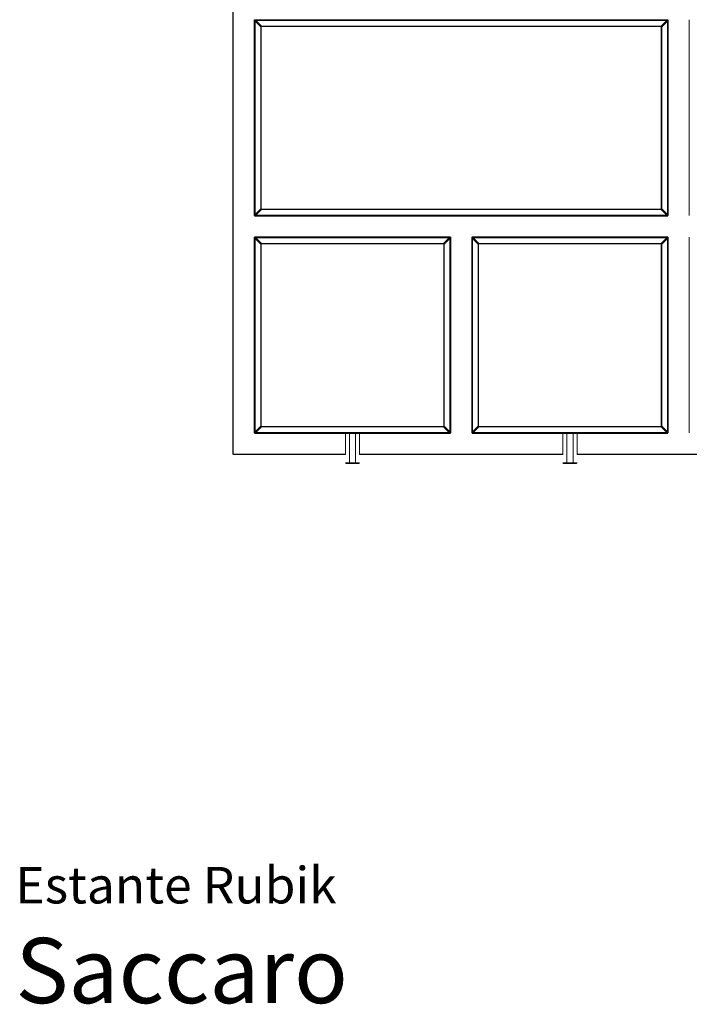
# Model space of a CAD drawing. Units: inches. Extents: x 0 to 13.6, y 0 to 16.4.
# Drawn here: x 0 to 6.1, y 0 to 8.9 of the extents above; entities that cross this region are included whole.
import ezdxf
from ezdxf.enums import TextEntityAlignment as Align

# ---------------------------------------------------------------- set-up
doc = ezdxf.new("R2010")
doc.units = ezdxf.units.IN
doc.header["$LTSCALE"] = 0.03937
doc.header["$MEASUREMENT"] = 0
doc.layers.get('0').update_dxf_attribs({"lineweight": 0})
doc.styles.add('Saccaro', font='arial.ttf', dxfattribs={"height": 0.15748})
doc.styles.get("Standard").update_dxf_attribs({"font": 'arial.ttf'})

msp = doc.modelspace()

# ---------------------------------------------------------------- linework, layer by layer
for p, q in [((1.9685, 11.9319), (1.9685, 4.9812)), ((1.9696, 11.9299), (1.9696, 4.9812)), ((1.9724, 11.0797), (1.9724, 4.9812)), ((2.1614, 7.1427), (2.1614, 8.9143)), ((2.1643, 8.9115), (2.1654, 8.9143)), ((2.1643, 7.1455), (2.1643, 8.9115)), ((2.1654, 8.9104), (2.1643, 8.9115)), ((2.1654, 8.9143), (2.1682, 8.9154)), ((2.1654, 8.9143), (2.1664, 8.9132)), ((2.1661, 8.9125), (2.1654, 8.9104)), ((2.1654, 7.1466), (2.1654, 8.9104)), ((2.1664, 8.9132), (2.1661, 8.9125)), ((2.1667, 8.9111), (2.1661, 8.9125)), ((2.1681, 8.9115), (2.1661, 8.9125)), ((2.1664, 8.9132), (2.1672, 8.9135)), ((2.1664, 8.9088), (2.1667, 8.9111)), ((2.1664, 7.1481), (2.1664, 8.9088)), ((2.1685, 8.9097), (2.1667, 8.9111)), ((2.1672, 8.9135), (2.1693, 8.9143)), ((2.1685, 8.913), (2.1672, 8.9135)), ((2.1672, 8.9135), (2.1681, 8.9115)), ((2.2216, 8.858), (2.1681, 8.9115)), ((2.1693, 8.9143), (2.1682, 8.9154)), ((2.1682, 8.9154), (2.4372, 8.9154)), ((2.1708, 8.9132), (2.1685, 8.913)), ((2.1685, 8.913), (2.17, 8.9112)), ((2.2213, 8.8568), (2.1685, 8.9097)), ((2.44, 8.9143), (2.1693, 8.9143)), ((2.2205, 8.8536), (2.1693, 8.9048)), ((2.1693, 8.9048), (2.1693, 7.1522)), ((2.17, 8.9112), (2.2228, 8.8584)), ((2.1708, 8.9132), (5.9, 8.9132)), ((2.1749, 8.9104), (2.226, 8.8592)), ((5.896, 8.9104), (2.1749, 8.9104)), ((2.2205, 7.2033), (2.2205, 8.8536)), ((2.2231, 8.8547), (2.2213, 8.8568)), ((2.2228, 8.8584), (2.225, 8.8566)), ((2.2231, 8.8547), (2.2236, 8.8549)), ((2.2233, 8.852), (2.2231, 8.8547)), ((2.2233, 7.205), (2.2233, 8.852)), ((2.2244, 7.2057), (2.2244, 8.8513)), ((2.225, 8.8566), (2.2247, 8.856)), ((2.225, 8.8566), (2.2277, 8.8563)), ((2.226, 8.8592), (5.8448, 8.8592)), ((2.2277, 8.8563), (5.8432, 8.8563)), ((2.2283, 8.8553), (5.8425, 8.8553)), ((2.44, 8.9143), (2.4372, 8.9154)), ((2.4372, 8.9154), (2.4842, 8.9154)), ((2.44, 8.9143), (2.4814, 8.9143)), ((2.4814, 8.9143), (2.4842, 8.9154)), ((2.4814, 8.9143), (5.9016, 8.9143)), ((5.9027, 8.9154), (2.4842, 8.9154)), ((5.8432, 8.8563), (5.8459, 8.8566)), ((5.8448, 8.8592), (5.896, 8.9104)), ((5.8459, 8.8566), (5.848, 8.8584)), ((5.8459, 8.8566), (5.8461, 8.856)), ((5.8465, 8.8513), (5.8465, 7.2057)), ((5.8478, 8.8547), (5.8472, 8.8549)), ((5.8478, 8.8547), (5.8475, 8.852)), ((5.8475, 8.852), (5.8475, 7.205)), ((5.8496, 8.8568), (5.8478, 8.8547)), ((5.848, 8.8584), (5.9009, 8.9112)), ((5.8492, 8.858), (5.9027, 8.9115)), ((5.9024, 8.9097), (5.8496, 8.8568)), ((5.9016, 8.9048), (5.8504, 8.8536)), ((5.8504, 8.8536), (5.8504, 7.2033)), ((5.9, 8.9132), (5.9023, 8.913)), ((5.9009, 8.9112), (5.9023, 8.913)), ((5.9016, 8.9143), (5.9027, 8.9154)), ((5.9037, 8.9136), (5.9016, 8.9143)), ((5.9016, 7.1522), (5.9016, 8.9048)), ((5.9023, 8.913), (5.9037, 8.9136)), ((5.9042, 8.9111), (5.9024, 8.9097)), ((5.9027, 8.9154), (5.9055, 8.9143)), ((5.9037, 8.9136), (5.9027, 8.9115)), ((5.9027, 8.9115), (5.9047, 8.9125)), ((5.9044, 8.9132), (5.9037, 8.9136)), ((5.9042, 8.9111), (5.9047, 8.9125)), ((5.9044, 8.9088), (5.9042, 8.9111)), ((5.9044, 8.9132), (5.9055, 8.9143)), ((5.9044, 8.9132), (5.9047, 8.9125)), ((5.9044, 7.1481), (5.9044, 8.9088)), ((5.9047, 8.9125), (5.9055, 8.9104)), ((5.9055, 8.9143), (5.9066, 8.9115)), ((5.9055, 8.9104), (5.9066, 8.9115)), ((5.9055, 7.1466), (5.9055, 8.9104)), ((5.9066, 8.9115), (5.9066, 7.1455)), ((5.9095, 8.9143), (5.9095, 7.1427)), ((6.0984, 7.1427), (6.0984, 8.9143)), ((2.1654, 7.1466), (2.1643, 7.1455)), ((2.1654, 7.1427), (2.1643, 7.1455)), ((2.1654, 7.1466), (2.1661, 7.1445)), ((2.1664, 7.1437), (2.1654, 7.1427)), ((2.1682, 7.1416), (2.1654, 7.1427)), ((2.1654, 7.1387), (5.9055, 7.1387)), ((2.1661, 7.1445), (2.1667, 7.1458)), ((2.1681, 7.1454), (2.1661, 7.1445)), ((2.1664, 7.1437), (2.1661, 7.1445)), ((2.1667, 7.1458), (2.1664, 7.1481)), ((2.1664, 7.1437), (2.1672, 7.1434)), ((2.1667, 7.1458), (2.1685, 7.1473)), ((2.1672, 7.1434), (2.1681, 7.1454)), ((2.1672, 7.1434), (2.1685, 7.144)), ((2.1693, 7.1427), (2.1672, 7.1434)), ((2.2216, 7.1989), (2.1681, 7.1454)), ((2.1693, 7.1427), (2.1682, 7.1416)), ((2.4372, 7.1416), (2.1682, 7.1416)), ((2.1685, 7.1473), (2.2213, 7.2001)), ((2.17, 7.1458), (2.1685, 7.144)), ((2.1685, 7.144), (2.1708, 7.1437)), ((2.1693, 7.1522), (2.2205, 7.2033)), ((2.44, 7.1427), (2.1693, 7.1427)), ((2.2228, 7.1986), (2.17, 7.1458)), ((2.1708, 7.1437), (5.9, 7.1437)), ((2.226, 7.1978), (2.1749, 7.1466)), ((2.1749, 7.1466), (5.896, 7.1466)), ((2.2213, 7.2001), (2.2231, 7.2023)), ((2.225, 7.2004), (2.2228, 7.1986)), ((2.2231, 7.2023), (2.2233, 7.205)), ((2.2231, 7.2023), (2.2236, 7.202)), ((2.225, 7.2004), (2.2247, 7.201)), ((2.2277, 7.2006), (2.225, 7.2004)), ((5.8448, 7.1978), (2.226, 7.1978)), ((5.8432, 7.2006), (2.2277, 7.2006)), ((5.8425, 7.2017), (2.2283, 7.2017)), ((2.44, 7.1427), (2.4372, 7.1416)), ((2.4842, 7.1416), (2.4372, 7.1416)), ((2.44, 7.1427), (2.4814, 7.1427)), ((2.4814, 7.1427), (2.4842, 7.1416)), ((2.4814, 7.1427), (5.9016, 7.1427)), ((2.4842, 7.1416), (5.9027, 7.1416)), ((5.8459, 7.2004), (5.8432, 7.2006)), ((5.896, 7.1466), (5.8448, 7.1978)), ((5.8459, 7.2004), (5.8461, 7.201)), ((5.848, 7.1986), (5.8459, 7.2004)), ((5.8478, 7.2023), (5.8472, 7.202)), ((5.8475, 7.205), (5.8478, 7.2023)), ((5.8478, 7.2023), (5.8496, 7.2001)), ((5.9009, 7.1458), (5.848, 7.1986)), ((5.8492, 7.1989), (5.9027, 7.1454)), ((5.8496, 7.2001), (5.9024, 7.1473)), ((5.8504, 7.2033), (5.9016, 7.1522)), ((5.9, 7.1437), (5.9023, 7.144)), ((5.9023, 7.144), (5.9009, 7.1458)), ((5.9037, 7.1434), (5.9016, 7.1427)), ((5.9016, 7.1427), (5.9027, 7.1416)), ((5.9023, 7.144), (5.9037, 7.1434)), ((5.9024, 7.1473), (5.9042, 7.1458)), ((5.9037, 7.1434), (5.9027, 7.1454)), ((5.9027, 7.1454), (5.9047, 7.1445)), ((5.9055, 7.1427), (5.9027, 7.1416)), ((5.9044, 7.1437), (5.9037, 7.1434)), ((5.9042, 7.1458), (5.9044, 7.1481)), ((5.9047, 7.1445), (5.9042, 7.1458)), ((5.9044, 7.1437), (5.9047, 7.1445)), ((5.9055, 7.1427), (5.9044, 7.1437)), ((5.9055, 7.1466), (5.9047, 7.1445)), ((5.9055, 7.1466), (5.9066, 7.1455)), ((5.9066, 7.1455), (5.9055, 7.1427)), ((2.1614, 5.1742), (2.1614, 6.9458)), ((2.1643, 6.943), (2.1654, 6.9458)), ((2.1643, 5.177), (2.1643, 6.943)), ((2.1654, 6.9419), (2.1643, 6.943)), ((2.4361, 6.9497), (2.1654, 6.9497)), ((2.1654, 6.9458), (2.1682, 6.9469)), ((2.1654, 6.9458), (2.1664, 6.9447)), ((2.1661, 6.944), (2.1654, 6.9419)), ((2.1654, 5.1781), (2.1654, 6.9419)), ((2.1664, 6.9447), (2.1661, 6.944)), ((2.1667, 6.9426), (2.1661, 6.944)), ((2.1681, 6.943), (2.1661, 6.944)), ((2.1664, 6.9447), (2.1672, 6.945)), ((2.1664, 6.9403), (2.1667, 6.9426)), ((2.1664, 5.1796), (2.1664, 6.9403)), ((2.1685, 6.9412), (2.1667, 6.9426)), ((2.1672, 6.945), (2.1693, 6.9458)), ((2.1685, 6.9445), (2.1672, 6.945)), ((2.1672, 6.945), (2.1681, 6.943)), ((2.2216, 6.8895), (2.1681, 6.943)), ((2.1693, 6.9458), (2.1682, 6.9469)), ((2.1682, 6.9469), (2.4372, 6.9469)), ((2.1708, 6.9447), (2.1685, 6.9445)), ((2.1685, 6.9445), (2.17, 6.9427)), ((2.2213, 6.8883), (2.1685, 6.9412)), ((2.1693, 6.9458), (3.9331, 6.9458)), ((2.2205, 6.8851), (2.1693, 6.9363)), ((2.1693, 6.9363), (2.1693, 5.1837)), ((2.17, 6.9427), (2.2228, 6.8899)), ((2.1708, 6.9447), (3.9315, 6.9447)), ((2.1749, 6.9419), (2.226, 6.8907)), ((3.9275, 6.9419), (2.1749, 6.9419)), ((2.2205, 5.2348), (2.2205, 6.8851)), ((2.2231, 6.8862), (2.2213, 6.8883)), ((2.2228, 6.8899), (2.225, 6.8881)), ((2.2236, 6.8864), (2.2231, 6.8862)), ((2.2233, 6.8835), (2.2231, 6.8862)), ((2.2233, 5.2365), (2.2233, 6.8835)), ((2.2244, 5.2372), (2.2244, 6.8828)), ((2.225, 6.8881), (2.2247, 6.8875)), ((2.225, 6.8881), (2.2277, 6.8878)), ((2.226, 6.8907), (3.8763, 6.8907)), ((2.2277, 6.8878), (3.8747, 6.8878)), ((3.874, 6.8868), (2.2283, 6.8868)), ((2.4361, 6.9497), (2.4372, 6.9469)), ((2.4853, 6.9497), (2.4361, 6.9497)), ((2.4372, 6.9469), (2.4842, 6.9469)), ((2.4853, 6.9497), (2.4842, 6.9469)), ((2.4842, 6.9469), (3.9342, 6.9469)), ((3.937, 6.9497), (2.4853, 6.9497)), ((3.8747, 6.8878), (3.8774, 6.8881)), ((3.8763, 6.8907), (3.9275, 6.9419)), ((3.8774, 6.8881), (3.8795, 6.8899)), ((3.8774, 6.8881), (3.8776, 6.8875)), ((3.878, 6.8828), (3.878, 5.2372)), ((3.8793, 6.8862), (3.8787, 6.8864)), ((3.8793, 6.8862), (3.879, 6.8835)), ((3.879, 6.8835), (3.879, 5.2365)), ((3.8811, 6.8883), (3.8793, 6.8862)), ((3.8795, 6.8899), (3.9324, 6.9427)), ((3.8807, 6.8895), (3.9342, 6.943)), ((3.9339, 6.9412), (3.8811, 6.8883)), ((3.9331, 6.9363), (3.8819, 6.8851)), ((3.8819, 6.8851), (3.8819, 5.2348)), ((3.9315, 6.9447), (3.9338, 6.9445)), ((3.9338, 6.9445), (3.9324, 6.9427)), ((3.9331, 6.9458), (3.9342, 6.9469)), ((3.9352, 6.945), (3.9331, 6.9458)), ((3.9331, 5.1837), (3.9331, 6.9363)), ((3.9338, 6.9445), (3.9352, 6.945)), ((3.9357, 6.9426), (3.9339, 6.9412)), ((3.9342, 6.9469), (3.937, 6.9458)), ((3.9352, 6.945), (3.9342, 6.943)), ((3.9342, 6.943), (3.9362, 6.944)), ((3.9359, 6.9447), (3.9352, 6.945)), ((3.9357, 6.9426), (3.9362, 6.944)), ((3.9359, 6.9403), (3.9357, 6.9426)), ((3.937, 6.9458), (3.9359, 6.9447)), ((3.9359, 6.9447), (3.9362, 6.944)), ((3.9359, 5.1796), (3.9359, 6.9403)), ((3.9362, 6.944), (3.937, 6.9419)), ((3.937, 6.9458), (3.9381, 6.943)), ((3.937, 6.9419), (3.9381, 6.943)), ((3.937, 5.1781), (3.937, 6.9419)), ((3.9381, 6.943), (3.9381, 5.177)), ((3.9409, 6.9458), (3.9409, 5.1742)), ((4.1299, 5.1742), (4.1299, 6.9458)), ((4.1328, 6.943), (4.1339, 6.9458)), ((4.1328, 5.177), (4.1328, 6.943)), ((4.1339, 6.9419), (4.1328, 6.943)), ((5.9055, 6.9497), (4.1339, 6.9497)), ((4.1339, 6.9458), (4.1367, 6.9469)), ((4.1339, 6.9458), (4.1349, 6.9447)), ((4.1346, 6.944), (4.1339, 6.9419)), ((4.1339, 5.1781), (4.1339, 6.9419)), ((4.1349, 6.9447), (4.1346, 6.944)), ((4.1352, 6.9426), (4.1346, 6.944)), ((4.1366, 6.943), (4.1346, 6.944)), ((4.1349, 6.9447), (4.1357, 6.945)), ((4.1349, 6.9403), (4.1352, 6.9426)), ((4.1349, 5.1796), (4.1349, 6.9403)), ((4.137, 6.9412), (4.1352, 6.9426)), ((4.1357, 6.945), (4.1378, 6.9458)), ((4.137, 6.9445), (4.1357, 6.945)), ((4.1357, 6.945), (4.1366, 6.943)), ((4.1901, 6.8895), (4.1366, 6.943)), ((4.1367, 6.9469), (5.9027, 6.9469)), ((4.1378, 6.9458), (4.1367, 6.9469)), ((4.1393, 6.9447), (4.137, 6.9445)), ((4.137, 6.9445), (4.1385, 6.9427)), ((4.1898, 6.8883), (4.137, 6.9412)), ((4.1378, 6.9458), (5.9016, 6.9458)), ((4.189, 6.8851), (4.1378, 6.9363)), ((4.1378, 6.9363), (4.1378, 5.1837)), ((4.1385, 6.9427), (4.1913, 6.8899)), ((4.1393, 6.9447), (5.9, 6.9447)), ((4.1434, 6.9419), (4.1945, 6.8907)), ((5.896, 6.9419), (4.1434, 6.9419)), ((4.189, 5.2348), (4.189, 6.8851)), ((4.1916, 6.8862), (4.1898, 6.8883)), ((4.1913, 6.8899), (4.1935, 6.8881)), ((4.1916, 6.8862), (4.1922, 6.8864)), ((4.1918, 6.8835), (4.1916, 6.8862)), ((4.1918, 5.2365), (4.1918, 6.8835)), ((4.1929, 5.2372), (4.1929, 6.8828)), ((4.1935, 6.8881), (4.1932, 6.8875)), ((4.1935, 6.8881), (4.1962, 6.8878)), ((4.1945, 6.8907), (5.8448, 6.8907)), ((4.1962, 6.8878), (5.8432, 6.8878)), ((5.8425, 6.8868), (4.1969, 6.8868)), ((5.8432, 6.8878), (5.8459, 6.8881)), ((5.8448, 6.8907), (5.896, 6.9419)), ((5.8459, 6.8881), (5.848, 6.8899)), ((5.8459, 6.8881), (5.8461, 6.8875)), ((5.8465, 6.8828), (5.8465, 5.2372)), ((5.8478, 6.8862), (5.8472, 6.8864)), ((5.8478, 6.8862), (5.8475, 6.8835)), ((5.8475, 6.8835), (5.8475, 5.2365)), ((5.8496, 6.8883), (5.8478, 6.8862)), ((5.848, 6.8899), (5.9009, 6.9427)), ((5.9027, 6.943), (5.8492, 6.8895)), ((5.9024, 6.9412), (5.8496, 6.8883)), ((5.9016, 6.9363), (5.8504, 6.8851)), ((5.8504, 6.8851), (5.8504, 5.2348)), ((5.9, 6.9447), (5.9023, 6.9445)), ((5.9009, 6.9427), (5.9023, 6.9445)), ((5.9016, 6.9458), (5.9027, 6.9469)), ((5.9037, 6.945), (5.9016, 6.9458)), ((5.9016, 5.1837), (5.9016, 6.9363)), ((5.9023, 6.9445), (5.9037, 6.945)), ((5.9042, 6.9426), (5.9024, 6.9412)), ((5.9027, 6.9469), (5.9055, 6.9458)), ((5.9037, 6.945), (5.9027, 6.943)), ((5.9027, 6.943), (5.9047, 6.944)), ((5.9044, 6.9447), (5.9037, 6.945)), ((5.9042, 6.9426), (5.9047, 6.944)), ((5.9044, 6.9403), (5.9042, 6.9426)), ((5.9055, 6.9458), (5.9044, 6.9447)), ((5.9044, 6.9447), (5.9047, 6.944)), ((5.9044, 5.1796), (5.9044, 6.9403)), ((5.9047, 6.944), (5.9055, 6.9419)), ((5.9055, 6.9458), (5.9066, 6.943)), ((5.9055, 6.9419), (5.9066, 6.943)), ((5.9055, 5.1781), (5.9055, 6.9419)), ((5.9066, 6.943), (5.9066, 5.177)), ((5.9095, 6.9458), (5.9095, 5.1742)), ((6.0984, 5.1742), (6.0984, 6.9458)), ((2.1654, 5.1781), (2.1643, 5.177)), ((2.1654, 5.1742), (2.1643, 5.177)), ((2.1654, 5.1781), (2.1661, 5.176)), ((2.1654, 5.1742), (2.1664, 5.1752)), ((2.1682, 5.1731), (2.1654, 5.1742)), ((2.1661, 5.176), (2.1667, 5.1773)), ((2.1681, 5.1769), (2.1661, 5.176)), ((2.1664, 5.1752), (2.1661, 5.176)), ((2.1667, 5.1773), (2.1664, 5.1796)), ((2.1664, 5.1752), (2.1672, 5.1749)), ((2.1667, 5.1773), (2.1685, 5.1788)), ((2.1672, 5.1749), (2.1681, 5.1769)), ((2.1672, 5.1749), (2.1685, 5.1755)), ((2.1693, 5.1742), (2.1672, 5.1749)), ((2.2216, 5.2304), (2.1681, 5.1769)), ((2.1693, 5.1742), (2.1682, 5.1731)), ((2.9881, 5.1731), (2.1682, 5.1731)), ((2.1685, 5.1788), (2.2213, 5.2316)), ((2.17, 5.1773), (2.1685, 5.1755)), ((2.1708, 5.1752), (2.1685, 5.1755)), ((2.1693, 5.1837), (2.2205, 5.2348)), ((3.9331, 5.1742), (2.1693, 5.1742)), ((2.2228, 5.2301), (2.17, 5.1773)), ((3.9315, 5.1752), (2.1708, 5.1752)), ((2.226, 5.2293), (2.1749, 5.1781)), ((2.1749, 5.1781), (3.9275, 5.1781)), ((2.2213, 5.2316), (2.2231, 5.2338)), ((2.225, 5.2319), (2.2228, 5.2301)), ((2.2231, 5.2338), (2.2233, 5.2365)), ((2.2231, 5.2338), (2.2236, 5.2335)), ((2.225, 5.2319), (2.2247, 5.2324)), ((2.2277, 5.2321), (2.225, 5.2319)), ((3.8763, 5.2293), (2.226, 5.2293)), ((3.8747, 5.2321), (2.2277, 5.2321)), ((3.874, 5.2332), (2.2283, 5.2332)), ((2.9881, 5.1731), (2.9878, 5.1727)), ((2.9878, 5.1727), (2.9882, 5.1729)), ((2.9882, 5.1729), (2.9881, 5.1731)), ((2.9882, 5.1729), (2.9885, 5.1731)), ((2.9884, 5.1728), (2.9882, 5.1729)), ((3.0226, 5.1731), (2.9884, 5.1728)), ((2.9885, 5.1731), (3.0226, 5.1731)), ((3.0226, 5.1731), (3.0234, 5.1726)), ((3.0258, 5.1731), (3.0226, 5.1731)), ((3.0234, 5.1726), (3.0229, 5.1702)), ((3.0234, 5.1726), (3.0258, 5.1731)), ((3.0258, 5.1731), (3.0766, 5.1731)), ((3.0766, 5.1731), (3.079, 5.1726)), ((3.0798, 5.1731), (3.0766, 5.1731)), ((3.079, 5.1726), (3.0798, 5.1731)), ((3.0794, 5.1702), (3.079, 5.1726)), ((3.114, 5.1728), (3.0798, 5.1731)), ((3.0798, 5.1731), (3.1139, 5.1731)), ((3.1139, 5.1731), (3.1142, 5.1729)), ((3.1142, 5.1729), (3.114, 5.1728)), ((3.1143, 5.1731), (3.1142, 5.1729)), ((3.1142, 5.1729), (3.1146, 5.1727)), ((3.1146, 5.1727), (3.1143, 5.1731)), ((3.9342, 5.1731), (3.1143, 5.1731)), ((3.8774, 5.2319), (3.8747, 5.2321)), ((3.9275, 5.1781), (3.8763, 5.2293)), ((3.8776, 5.2324), (3.8774, 5.2319)), ((3.8795, 5.2301), (3.8774, 5.2319)), ((3.8793, 5.2338), (3.8787, 5.2335)), ((3.879, 5.2365), (3.8793, 5.2338)), ((3.8793, 5.2338), (3.8811, 5.2316)), ((3.9324, 5.1773), (3.8795, 5.2301)), ((3.8807, 5.2304), (3.9342, 5.1769)), ((3.8811, 5.2316), (3.9339, 5.1788)), ((3.8819, 5.2348), (3.9331, 5.1837)), ((3.9338, 5.1755), (3.9315, 5.1752)), ((3.9338, 5.1755), (3.9324, 5.1773)), ((3.9352, 5.1749), (3.9331, 5.1742)), ((3.9331, 5.1742), (3.9342, 5.1731)), ((3.9352, 5.1749), (3.9338, 5.1755)), ((3.9339, 5.1788), (3.9357, 5.1773)), ((3.9352, 5.1749), (3.9342, 5.1769)), ((3.9342, 5.1769), (3.9362, 5.176)), ((3.937, 5.1742), (3.9342, 5.1731)), ((3.9359, 5.1752), (3.9352, 5.1749)), ((3.9357, 5.1773), (3.9359, 5.1796)), ((3.9362, 5.176), (3.9357, 5.1773)), ((3.9359, 5.1752), (3.9362, 5.176)), ((3.937, 5.1742), (3.9359, 5.1752)), ((3.937, 5.1781), (3.9362, 5.176)), ((3.937, 5.1781), (3.9381, 5.177)), ((3.9381, 5.177), (3.937, 5.1742)), ((4.1339, 5.1781), (4.1328, 5.177)), ((4.1339, 5.1742), (4.1328, 5.177)), ((4.1339, 5.1781), (4.1346, 5.176)), ((4.1339, 5.1742), (4.1349, 5.1752)), ((4.1367, 5.1731), (4.1339, 5.1742)), ((4.1346, 5.176), (4.1352, 5.1773)), ((4.1366, 5.1769), (4.1346, 5.176)), ((4.1349, 5.1752), (4.1346, 5.176)), ((4.1352, 5.1773), (4.1349, 5.1796)), ((4.1349, 5.1752), (4.1357, 5.1749)), ((4.1352, 5.1773), (4.137, 5.1788)), ((4.1357, 5.1749), (4.1366, 5.1769)), ((4.1357, 5.1749), (4.137, 5.1755)), ((4.1378, 5.1742), (4.1357, 5.1749)), ((4.1366, 5.1769), (4.1901, 5.2304)), ((4.1378, 5.1742), (4.1367, 5.1731)), ((4.9566, 5.1731), (4.1367, 5.1731)), ((4.137, 5.1788), (4.1898, 5.2316)), ((4.1385, 5.1773), (4.137, 5.1755)), ((4.1393, 5.1752), (4.137, 5.1755)), ((4.1378, 5.1837), (4.189, 5.2348)), ((5.9016, 5.1742), (4.1378, 5.1742)), ((4.1913, 5.2301), (4.1385, 5.1773)), ((5.9, 5.1752), (4.1393, 5.1752)), ((4.1945, 5.2293), (4.1434, 5.1781)), ((4.1434, 5.1781), (5.896, 5.1781)), ((4.1898, 5.2316), (4.1916, 5.2338)), ((4.1935, 5.2319), (4.1913, 5.2301)), ((4.1916, 5.2338), (4.1918, 5.2365)), ((4.1916, 5.2338), (4.1922, 5.2335)), ((4.1935, 5.2319), (4.1932, 5.2324)), ((4.1962, 5.2321), (4.1935, 5.2319)), ((5.8448, 5.2293), (4.1945, 5.2293)), ((5.8432, 5.2321), (4.1962, 5.2321)), ((5.8425, 5.2332), (4.1969, 5.2332)), ((4.9566, 5.1731), (4.9563, 5.1727)), ((4.9563, 5.1727), (4.9567, 5.1729)), ((4.9567, 5.1729), (4.9566, 5.1731)), ((4.9567, 5.1729), (4.957, 5.1731)), ((4.9569, 5.1728), (4.9567, 5.1729)), ((4.9911, 5.1731), (4.9569, 5.1728)), ((4.957, 5.1731), (4.9911, 5.1731)), ((4.9911, 5.1731), (4.9919, 5.1726)), ((4.9943, 5.1731), (4.9911, 5.1731)), ((4.9919, 5.1726), (4.9914, 5.1702)), ((4.9919, 5.1726), (4.9943, 5.1731)), ((4.9943, 5.1731), (5.0451, 5.1731)), ((5.0451, 5.1731), (5.0475, 5.1726)), ((5.0483, 5.1731), (5.0451, 5.1731)), ((5.0475, 5.1726), (5.0483, 5.1731)), ((5.0479, 5.1702), (5.0475, 5.1726)), ((5.0825, 5.1728), (5.0483, 5.1731)), ((5.0483, 5.1731), (5.0824, 5.1731)), ((5.0824, 5.1731), (5.0827, 5.1729)), ((5.0827, 5.1729), (5.0825, 5.1728)), ((5.0828, 5.1731), (5.0827, 5.1729)), ((5.0827, 5.1729), (5.0831, 5.1727)), ((5.0831, 5.1727), (5.0828, 5.1731)), ((5.9027, 5.1731), (5.0828, 5.1731)), ((5.8459, 5.2319), (5.8432, 5.2321)), ((5.896, 5.1781), (5.8448, 5.2293)), ((5.8459, 5.2319), (5.8461, 5.2324)), ((5.848, 5.2301), (5.8459, 5.2319)), ((5.8478, 5.2338), (5.8472, 5.2335)), ((5.8475, 5.2365), (5.8478, 5.2338)), ((5.8478, 5.2338), (5.8496, 5.2316)), ((5.9009, 5.1773), (5.848, 5.2301)), ((5.8492, 5.2304), (5.9027, 5.1769)), ((5.8496, 5.2316), (5.9024, 5.1788)), ((5.8504, 5.2348), (5.9016, 5.1837)), ((5.9, 5.1752), (5.9023, 5.1755)), ((5.9023, 5.1755), (5.9009, 5.1773)), ((5.9037, 5.1749), (5.9016, 5.1742)), ((5.9016, 5.1742), (5.9027, 5.1731)), ((5.9023, 5.1755), (5.9037, 5.1749)), ((5.9024, 5.1788), (5.9042, 5.1773)), ((5.9037, 5.1749), (5.9027, 5.1769)), ((5.9027, 5.1769), (5.9047, 5.176)), ((5.9055, 5.1742), (5.9027, 5.1731)), ((5.9044, 5.1752), (5.9037, 5.1749)), ((5.9042, 5.1773), (5.9044, 5.1796)), ((5.9047, 5.176), (5.9042, 5.1773)), ((5.9044, 5.1752), (5.9047, 5.176)), ((5.9055, 5.1742), (5.9044, 5.1752)), ((5.9055, 5.1781), (5.9047, 5.176)), ((5.9055, 5.1781), (5.9066, 5.177)), ((5.9066, 5.177), (5.9055, 5.1742)), ((2.987, 5.1702), (2.1654, 5.1702)), ((2.987, 5.1702), (2.987, 4.9812)), ((2.987, 5.1702), (3.0229, 5.1702)), ((3.0229, 5.1702), (3.0229, 4.9812)), ((3.0229, 5.1702), (3.0794, 5.1702)), ((3.0794, 4.9812), (3.0794, 5.1702)), ((3.1148, 5.1702), (3.0794, 5.1702)), ((3.1152, 4.9812), (3.1154, 5.1702)), ((3.1154, 5.1702), (3.1152, 5.1702)), ((3.937, 5.1702), (3.1154, 5.1702)), ((4.9555, 5.1702), (4.1339, 5.1702)), ((4.9555, 5.1702), (4.9555, 4.9812)), ((4.9555, 5.1702), (4.9914, 5.1702)), ((4.9914, 5.1702), (5.0479, 5.1702)), ((4.9914, 5.1702), (4.9914, 4.9025)), ((5.0479, 4.9812), (5.0479, 5.1702)), ((5.0479, 5.1702), (5.0839, 5.1702)), ((5.9055, 5.1702), (5.0839, 5.1702)), ((5.0839, 4.9812), (5.0839, 5.1702)), ((1.9696, 4.9812), (1.9701, 4.9789)), ((1.9701, 4.9789), (1.9696, 4.9784)), ((1.9701, 4.9789), (1.9724, 4.9784)), ((1.9724, 4.9812), (2.987, 4.9812)), ((1.9724, 4.9784), (2.987, 4.9784)), ((2.987, 4.9773), (1.9724, 4.9773)), ((2.987, 4.9812), (2.987, 4.9784)), ((2.987, 4.9784), (2.987, 4.9773)), ((2.9875, 4.9773), (2.987, 4.9773)), ((2.9871, 4.9812), (2.9875, 4.9812)), ((2.9871, 4.9784), (2.9875, 4.9784)), ((3.0229, 4.9812), (3.0215, 4.9812)), ((3.0215, 4.9784), (3.0229, 4.9784)), ((3.0229, 4.9773), (3.0215, 4.9773)), ((3.0229, 4.9812), (3.0229, 4.9784)), ((3.0229, 4.9784), (3.0229, 4.9773)), ((3.0229, 4.9773), (3.0229, 4.9025)), ((3.0809, 4.9812), (3.0794, 4.9812)), ((3.0794, 4.9784), (3.0794, 4.9812)), ((3.0794, 4.9773), (3.0794, 4.9784)), ((3.0794, 4.9784), (3.0809, 4.9784)), ((3.0794, 4.9025), (3.0794, 4.9773)), ((3.0809, 4.9773), (3.0794, 4.9773)), ((3.1152, 4.9784), (3.1152, 4.9812)), ((3.1152, 4.9812), (4.9555, 4.9812)), ((3.1152, 4.9784), (3.1154, 4.9784)), ((3.1154, 4.9773), (3.1152, 4.9784)), ((3.1154, 4.9773), (3.1152, 4.9773)), ((3.1154, 4.9784), (3.1154, 4.9773)), ((4.9555, 4.9784), (3.1154, 4.9784)), ((3.1154, 4.9773), (4.9555, 4.9773)), ((4.9555, 4.9812), (4.956, 4.9812)), ((4.9555, 4.9812), (4.9555, 4.9784)), ((4.9555, 4.9773), (4.9555, 4.9784)), ((4.9555, 4.9784), (4.956, 4.9784)), ((4.956, 4.9773), (4.9555, 4.9773)), ((5.0494, 4.9812), (5.0479, 4.9812)), ((5.0479, 4.9784), (5.0479, 4.9812)), ((5.0479, 4.9773), (5.0479, 4.9784)), ((5.0479, 4.9784), (5.0494, 4.9784)), ((5.0479, 4.9025), (5.0479, 4.9773)), ((5.0494, 4.9773), (5.0479, 4.9773)), ((5.0834, 4.9812), (5.0839, 4.9812)), ((5.0834, 4.9784), (5.0839, 4.9784)), ((5.0839, 4.9773), (5.0834, 4.9773)), ((5.0839, 4.9784), (5.0839, 4.9812)), ((6.924, 4.9812), (5.0839, 4.9812)), ((5.0839, 4.9784), (5.0839, 4.9773)), ((6.924, 4.9784), (5.0839, 4.9784)), ((5.0839, 4.9773), (6.924, 4.9773)), ((2.9875, 4.9025), (3.0215, 4.9025)), ((2.9885, 4.8997), (2.9878, 4.9)), ((2.9878, 4.9), (2.9881, 4.8997)), ((3.0226, 4.8997), (2.9885, 4.8997)), ((2.9909, 4.8986), (3.1114, 4.8986)), ((3.0234, 4.9002), (3.0226, 4.8997)), ((3.0229, 4.9025), (3.0234, 4.9002)), ((3.0258, 4.8997), (3.0234, 4.9002)), ((3.0766, 4.8997), (3.0258, 4.8997)), ((3.0259, 4.9025), (3.0764, 4.9025)), ((3.079, 4.9002), (3.0766, 4.8997)), ((3.079, 4.9002), (3.0794, 4.9025)), ((3.0798, 4.8997), (3.079, 4.9002)), ((3.1139, 4.8997), (3.0798, 4.8997)), ((3.0809, 4.9025), (3.1148, 4.9025)), ((3.1146, 4.9), (3.1139, 4.8997)), ((3.1143, 4.8997), (3.1146, 4.9)), ((4.956, 4.9025), (4.99, 4.9025)), ((4.957, 4.8997), (4.9563, 4.9)), ((4.9563, 4.9), (4.9566, 4.8997)), ((4.9911, 4.8997), (4.957, 4.8997)), ((4.9594, 4.8986), (5.08, 4.8986)), ((4.9919, 4.9002), (4.9911, 4.8997)), ((4.9914, 4.9025), (4.9919, 4.9002)), ((4.9943, 4.8997), (4.9919, 4.9002)), ((5.0451, 4.8997), (4.9943, 4.8997)), ((4.9944, 4.9025), (5.0449, 4.9025)), ((5.0475, 4.9002), (5.0451, 4.8997)), ((5.0475, 4.9002), (5.0479, 4.9025)), ((5.0483, 4.8997), (5.0475, 4.9002)), ((5.0824, 4.8997), (5.0483, 4.8997)), ((5.0494, 4.9025), (5.0834, 4.9025)), ((5.0831, 4.9), (5.0824, 4.8997)), ((5.0828, 4.8997), (5.0831, 4.9))]:
    msp.add_line(p, q)

# ---------------------------------------------------------------- texts
for s, height, p in [('Estante Rubik', 0.330456, (0, 0.8094)), ('Saccaro', 0.59055, (0, -0.1748))]:
    msp.add_text(s, height=height).set_placement(p, align=Align.BOTTOM_LEFT)
at = {"style": 'Saccaro'}
msp.add_text('Saccaro', height=0.59055, dxfattribs=at).set_placement((0, -0.1748), align=Align.BOTTOM_LEFT)

doc.saveas('drawing.dxf')
